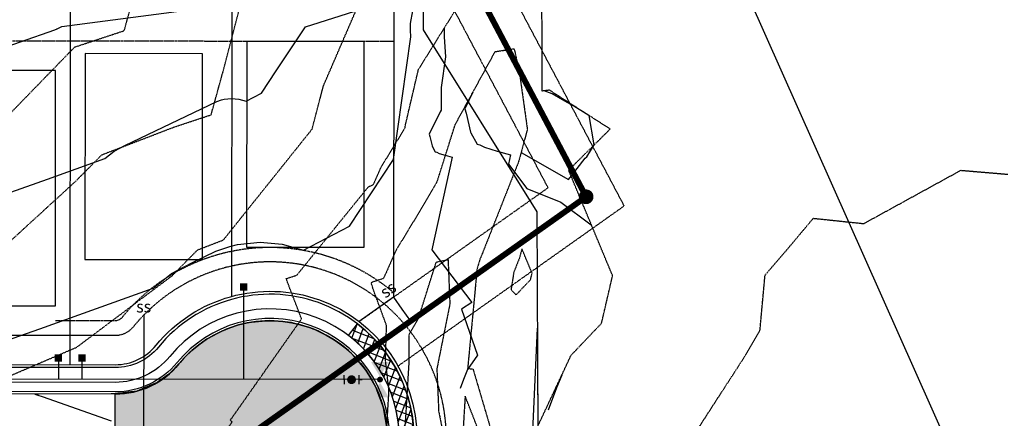
# Model space of a CAD drawing. Units: feet. Extents: x 2016198 to 2018472, y 13679175 to 13685070.
# Drawn here: x 2017370 to 2017705, y 13680603 to 13680738 of the extents above; entities that cross this region are included whole.
import ezdxf
from ezdxf.enums import TextEntityAlignment as Align

# ---------------------------------------------------------------- set-up
doc = ezdxf.new("R2010")
doc.units = ezdxf.units.FT
doc.header["$MEASUREMENT"] = 0
for name, pattern in [('DASHED2', [0.375, 0.25, -0.125]), ('HIDDEN', [0.375, 0.25, -0.125]), ('HIDDEN2', [0.1875, 0.125, -0.0625])]:
    doc.linetypes.add(name, pattern=pattern)
for name, color, linetype in [('C-ESMT-ELEC', 1, 'HIDDEN2'), ('C-ESMT-SEWER', 1, 'HIDDEN2'), ('C-POND-ERTH', 3, 'Continuous'), ('C-PROP-_BSL', 2, 'DASHED2'), ('C-PROP-BNDY', 7, 'Continuous'), ('C-PROP-LOTS', 4, 'Continuous'), ('C-ROAD-BOC', 1, 'Continuous'), ('C-ROAD-FOC', 5, 'Continuous'), ('C-ROAD-ROW', 6, 'Continuous'), ('C-ROAD-WALK', 3, 'Continuous'), ('C-ROAD-WALK-PATT', 252, 'Continuous'), ('C-ROAD-WASH', 252, 'Continuous'), ('C-SSWR-LATS', 3, 'Continuous'), ('C-SSWR-LINE', 4, 'Continuous'), ('C-SSWR-MANH', 4, 'Continuous'), ('C-WATR-CNTR', 5, 'Continuous'), ('C-WATR-HYDR', 4, 'Continuous'), ('C-WATR-SRVC', 3, 'Continuous')]:
    doc.layers.add(name, color=color, linetype=linetype)
doc.layers.add('C-PROP-_BSL-REAR', color=11, linetype='HIDDEN', plot=False)
doc.layers.add('C-PROP-PADS', color=201, linetype='Continuous', plot=False)
doc.styles.add('L100', font='simplex', dxfattribs={"height": 5})

# ---------------------------------------------------------------- blocks, each defined once
blk = doc.blocks.new('*U2')
for p, q in [((0, 0), (1.501948803329325, -4.088713390318157e-12)), ((1.271255294269579e-10, -8.176031886684064e-12), (-1.501948801356979, -4.08820622604028e-12)), ((1.501948803897826, -5.006495999635431), (-1.501948801169783, -5.006496001218299)), ((-0.003084340139978444, -5.006496000254249), (-0.002588637663078064, -6.156939111510876))]:
    blk.add_line(p, q)
for points, const_width in [([(0.7468092768307071, -2.498180154933119, 1), (-0.7551395228081768, -2.498180155183211, 1)], 1.501948800043016), ([(0.5006496026033793, -12.16473430817653, 1), (-0.5006496013233079, -12.16473430902268, 1)], 1.001299200028678)]:
    blk.add_lwpolyline(points, format="xyb", close=True, dxfattribs=dict(const_width=const_width))
for points in [[(1.464960624833194e-09, -11.1634351096037), (3.003897606091195, -6.156939108651842), (-3.003897602198803, -6.156939112071752)], [(-1.001299201648556, -12.16473430779118), (-6.007795206512052, -9.160836711087166), (-6.007795207356907, -15.16863190938852)], [(6.007795210051594, -15.16863191018376), (6.007795210896449, -9.160836711882407), (1.00129920451967, -12.16473431150744)]]:
    blk.add_solid(points)
blk = doc.blocks.new('*U36')
blk.add_line((-3.499999999801663, -1.829420614996025e-09), (-9.50231776344107, 1.070235853586961e-08))
blk.add_solid([(-3.499999999762894, 1.249999999975339), (-1.000000000111456, 1.250000000745834), (-3.499999999457604, -1.249999999655506), (-0.9999999998885443, -1.250000000745834)])
blk = doc.blocks.new('*U35')
blk.add_line((-3.499999999801663, -1.829420614996025e-09), (-9.497683918292587, 1.069268388579163e-08))
blk.add_solid([(-3.499999999762894, 1.249999999975339), (-1.000000000111456, 1.250000000745834), (-3.499999999457604, -1.249999999655506), (-0.9999999998885443, -1.250000000745834)])
blk = doc.blocks.new('*U34')
blk.add_line((-3.499999999801663, -1.829420614996025e-09), (-33.69960665534889, 6.122202316942293e-08))
blk.add_solid([(-3.499999999762894, 1.249999999975339), (-1.000000000111456, 1.250000000745834), (-3.499999999457604, -1.249999999655506), (-0.9999999998885443, -1.250000000745834)])
blk = doc.blocks.new('*U48')
for p, q in [((-0.2465035057207892, -0.7370312405325717), (-1.8319442268901, -5.47740740802303)), ((-1.831944227600014, -5.477407408625826), (-3.418350065962647, -10.22066922229061))]:
    blk.add_line(p, q)
at = {"style": 'L100'}
blk.add_text('ss', height=3.999999999999999, rotation=341.5072500218075, dxfattribs=at).set_placement((0.1200281574792498, 0.3837906976427854), align=Align.CENTER)
blk = doc.blocks.new('*U49')
for p, q in [((0.4170522526771652, -25.28303604522165), (1.024714467310609, -62.12145511650121)), ((1.024714466841756, -62.1214551173059), (1.1072050366039, -67.12229618885196))]:
    blk.add_line(p, q)
at = {"style": 'L100'}
blk.add_text('ss', height=4, rotation=0.9450276057000461, dxfattribs=at).set_placement((0.4018435275306191, -24.36103468233615), align=Align.CENTER)

msp = doc.modelspace()

# ---------------------------------------------------------------- hatches: boundary and pattern name
at = {"layer": 'C-ROAD-WALK-PATT'}
h = msp.add_hatch(dxfattribs=at)
h.set_pattern_fill('ANSI37', color=256, scale=20, angle=-66.02033625944566)
h.set_pattern_definition([(338.9796637405544, (-11303169.12251228, 9963736.054506177), (0.8967482175986694, 2.333632926197608), []), (68.97966374055433, (-11303169.12251228, 9963736.054506177), (-2.333632926197608, 0.8967482175986695), [])])
edge = h.paths.add_edge_path()
edge.add_line((2017461.849126215, 13680553.62443029), (2017466.84917456, 13680553.70644564))
edge.add_arc((2017454.953709655, 13680596.06796019), 44.0000000010125, 285.6851827317011, 412.627004845497)
edge.add_line((2017481.661768881, 13680631.03479552), (2017484.696775603, 13680635.00829952))
edge.add_arc((2017454.953709644, 13680596.06796019), 48.99999999809261, -76.24662567265301, 52.62700483812722, ccw=False)
edge.add_arc((2017454.953709606, 13680596.06796035), 49.00000016342308, 278.085520937091, 283.75337432487356, ccw=False)
edge.add_line((2017461.845610649, 13680547.55505778), (2017461.849126215, 13680553.62443029))
at = {"layer": 'C-ROAD-WASH'}
h = msp.add_hatch(dxfattribs=at)
h.set_pattern_fill('DOTS', color=256, scale=10, angle=540)
h.set_pattern_definition([(180, (0, 0), (-0.3125000000000002, -0.6249999999999999), [0, -0.625])])
edge = h.paths.add_edge_path()
edge.add_line((2017402.266761259, 13680581.09847556), (2017402.28413817, 13680611.09847053))
edge.add_arc((2017402.30035663, 13680639.09846583), 27.99999999207379, 269.9668125229808, 320.7428801384534)
edge.add_arc((2017454.953709643, 13680596.06796019), 40.00000000156884, -140.8092550631917, 140.7428801397343, ccw=False)
edge.add_arc((2017402.250542807, 13680553.09848027), 27.99999999569341, 39.1907449259873, 89.96681253918403)

# ---------------------------------------------------------------- linework, layer by layer
at = {"color": 252, "linetype": 'HIDDEN2', "lineweight": -3}
for points, elevation in [([(2017361.515222222, 13680701.37355556), (2017388.490753456, 13680729.13071121), (2017405.356946324, 13680734.71585531), (2017409.962424798, 13680751.42242553), (2017424.950874636, 13680765.83742711), (2017439.497775972, 13680779.48995901), (2017451.706002333, 13680790.64366058), (2017454.640265019, 13680801.92442006), (2017457.02209995, 13680806.3727081), (2017451.684510795, 13680821.45936648), (2017456.120867459, 13680853.66753199), (2017452.439837209, 13680871.59533488), (2017445.146675603, 13680883.60340818), (2017438.962935739, 13680898.8274331), (2017437.433909697, 13680900.95543079), (2017437.45192768, 13680902.40285463), (2017422.739381503, 13680916.15540318), (2017420.860212355, 13680934.65296966), (2017411.781841032, 13680951.73650401), (2017409.650185303, 13680964.90877187), (2017404.8715611, 13681001.88838115), (2017406.287664706, 13681028.91506176), (2017408.620713858, 13681051.81410469)], 780), ([(2017355.552543478, 13680551.52633794), (2017371.89693858, 13680546.01114395), (2017378.695244353, 13680534.10075565), (2017389.320554545, 13680519.77665818), (2017408.155854465, 13680533.26948953), (2017415.718649924, 13680551.86859817), (2017419.374605634, 13680571.61706658), (2017440.185960725, 13680599.11789426), (2017441.687611888, 13680601.00515734), (2017442.043574837, 13680601.6849718), (2017441.442913169, 13680602.21166281), (2017465.713128205, 13680636.65957977), (2017460.454179245, 13680650.36479953), (2017464.073606061, 13680651.54323232), (2017488.377249395, 13680681.53374092), (2017490.160124588, 13680682.40939769), (2017492.725630703, 13680688.19275148), (2017500.914582133, 13680701.6671854), (2017500.934530459, 13680702.13097282), (2017505.467432292, 13680721.48415104), (2017524.36299429, 13680751.77612634)], 777), ([(2017363.49066869, 13680616.03887424), (2017389.167382012, 13680627.02912669), (2017421.65148249, 13680651.36365759), (2017430.33523301, 13680660.16528155), (2017439.106062665, 13680663.53209179), (2017469.302517767, 13680701.24890863), (2017473.12823815, 13680715.90226243), (2017488.912692552, 13680752.42782726)], 778), ([(2017493.973614953, 13680587.53402243), (2017495.450871508, 13680612.19548231), (2017494.260516588, 13680622.63601422), (2017494.614379782, 13680634.45462022), (2017490.137238889, 13680646.58370556), (2017489.3905, 13680648.992), (2017490.093340502, 13680649.35982079), (2017493.695956989, 13680650.54129032), (2017497.939264627, 13680660.10686849), (2017507.152603406, 13680675.26687105), (2017511.780441364, 13680683.15838475), (2017518.00662436, 13680702.83016991), (2017531.577391187, 13680727.59253777), (2017538.029782388, 13680728.5663387), (2017539.735088594, 13680721.08837098), (2017542.53025724, 13680701.13791312), (2017539.563437956, 13680690.1650292), (2017527.221420253, 13680658.96422025), (2017526.356432392, 13680656.85345914), (2017525.453034314, 13680653.81793137), (2017525.352855555, 13680653.36525353), (2017524.702385, 13680646.129915), (2017522.211782197, 13680619.83831439), (2017524.039975477, 13680619.60873706), (2017536.071682616, 13680578.82558373), (2017557.406745621, 13680624.30366413), (2017567.781577472, 13680635.20535008), (2017571.533411074, 13680651.38304027), (2017556.570580645, 13680687.2553341), (2017570.707490291, 13680701.25026699), (2017550.043585937, 13680714.4666183), (2017547.625932331, 13680714.158942), (2017547.448162791, 13680752.49690698)], 776), ([(2017367.156417642, 13680663.64402264), (2017388.903594315, 13680683.55126873), (2017397.713873786, 13680692.48113916), (2017422.280317961, 13680701.91132524), (2017434.935709452, 13680706.10208635), (2017439.181985755, 13680721.50563533), (2017445.415521387, 13680745.38145318)], 779), ([(2017586.534779359, 13680577.60079359), (2017616.962758865, 13680624.60353901), (2017621.670961977, 13680632.6743365), (2017623.418807763, 13680651.56700554), (2017631.173964895, 13680660.58086861), (2017639.842111111, 13680670.90194771), (2017656.993200787, 13680669.09295276), (2017690.018165946, 13680687.21739153), (2017706.155217561, 13680685.86430829)], 775), ([(2017499.043249091, 13680574.12501273), (2017501.195797753, 13680603.36248315), (2017502.324069009, 13680622.05635257), (2017502.256871287, 13680631.2989505), (2017505.425733102, 13680636.70257886), (2017511.534623342, 13680656.00377454), (2017515.546002554, 13680656.84541762), (2017516.160040302, 13680641.72374307), (2017511.732403909, 13680619.67508143), (2017512.351231308, 13680605.30757009), (2017514.766088873, 13680593.02538138)], 775)]:
    msp.add_lwpolyline(points, dxfattribs=dict(at, elevation=elevation))
at = {"color": 30, "linetype": 'Continuous', "lineweight": -3}
for points, elevation in [([(2017334.912946105, 13680718.65612678), (2017381.736670147, 13680735.0067542), (2017381.981103577, 13680735.09210922), (2017382.363041074, 13680735.22917471), (2017382.425436451, 13680735.27884579), (2017382.495724851, 13680735.31589644), (2017384.15019842, 13680736.10899523), (2017428.317243781, 13680741.89736679)], 780), ([(2017351.922269162, 13680624.66012153), (2017376.61004557, 13680633.28097862), (2017415.185732733, 13680647.12459308), (2017421.487665735, 13680652.14137138), (2017428.586794187, 13680655.88348716), (2017436.485557509, 13680659.66988775), (2017441.324965284, 13680661.32398954), (2017443.915023372, 13680661.94269614), (2017451.60566714, 13680662.768058), (2017459.089198048, 13680662.07897262), (2017466.318685361, 13680660.02651392), (2017481.995529233, 13680668.25865912), (2017497.0086161, 13680690.84785011), (2017502.916369362, 13680732.6396802), (2017502.775015597, 13680734.89665971), (2017502.739792392, 13680737.20219092), (2017503.506114792, 13680741.43442792)], 778), ([(2017366.829469654, 13680679.83343787), (2017379.295574574, 13680684.18654392), (2017398.774386904, 13680691.1768839), (2017401.956551093, 13680693.71010858), (2017405.541259519, 13680695.5996918), (2017436.851722457, 13680710.60887115), (2017438.464858382, 13680711.16023842), (2017439.328211078, 13680711.36647395), (2017441.891759001, 13680711.64159457), (2017444.386269303, 13680711.41189944), (2017446.796098408, 13680710.72774654), (2017452.021713032, 13680713.47179494), (2017457.026075321, 13680721.00152527), (2017467.034799899, 13680736.06098594), (2017486.038272094, 13680742.04997955)], 779), ([(2017514.211171456, 13680735.5014706), (2017514.255457059, 13680732.60276109), (2017514.679518354, 13680725.83182255), (2017513.209419534, 13680715.43224807), (2017513.157133284, 13680707.65362902), (2017512.888827913, 13680707.11544671), (2017509.104939123, 13680699.4827098), (2017509.333725031, 13680698.73668904), (2017510.098862153, 13680695.5232698), (2017510.129136288, 13680695.39773807), (2017511.204763956, 13680693.49066135), (2017511.679750228, 13680693.36910473), (2017512.471358733, 13680692.96813026), (2017514.608005523, 13680692.30921024), (2017516.908869054, 13680691.66180429), (2017510.027348764, 13680660.20565441), (2017523.603404117, 13680642.20896075), (2017520.115939897, 13680640.00138755), (2017525.571624286, 13680624.32254269), (2017522.193678944, 13680619.48115746), (2017520.79536828, 13680616.03392355), (2017519.662145943, 13680613.01420877)], 777), ([(2017524.016091983, 13680713.79555232), (2017521.201262146, 13680708.11756949), (2017521.658833962, 13680706.62552796), (2017523.189108206, 13680700.19868949), (2017523.249656475, 13680699.94762602), (2017525.400911813, 13680696.13347259), (2017526.350884355, 13680695.89035935), (2017527.934101367, 13680695.0884104), (2017532.207394945, 13680693.77057038), (2017536.809122008, 13680692.47575847), (2017536.117171625, 13680689.31278081), (2017542.352055009, 13680681.04769325), (2017553.889903309, 13680676.34307834), (2017564.299273424, 13680668.72635727), (2017564.436768738, 13680668.3967223)], 776), ([(2017540.40457537, 13680693.27600507), (2017556.544674119, 13680684.13574998), (2017557.521394046, 13680685.32032326), (2017562.158305651, 13680691.37724812), (2017562.792078673, 13680691.75936063), (2017562.748549149, 13680691.80590627), (2017565.264812415, 13680695.86224983), (2017563.549043736, 13680705.82871174), (2017563.421666338, 13680705.91018059), (2017558.364311526, 13680709.03824843), (2017555.245632821, 13680710.6818846), (2017550.945055594, 13680713.22255464), (2017548.306269722, 13680714.24552334)], 776), ([(2017494.86805621, 13680599.13835311), (2017493.836848824, 13680605.12693317), (2017493.596158593, 13680606.52470508), (2017491.466733789, 13680612.21610472), (2017490.969712768, 13680613.54451286), (2017488.9753225, 13680617.07451587), (2017488.509819382, 13680617.89844057), (2017488.331586901, 13680618.1602639), (2017487.567971982, 13680619.28201341), (2017486.752894607, 13680620.24580445), (2017483.260796874, 13680624.37504741), (2017482.781132598, 13680624.84488984), (2017482.669175966, 13680624.95455399), (2017482.554974766, 13680625.06187872), (2017482.065693914, 13680625.52169821), (2017480.93680804, 13680626.38036857), (2017476.100236786, 13680630.05923502), (2017474.831077555, 13680630.69242768), (2017469.393522536, 13680633.40526296), (2017463.631724933, 13680635.04104307), (2017462.286885463, 13680635.42284435), (2017456.322618763, 13680635.9720355), (2017454.930521743, 13680636.10022014), (2017453.503660512, 13680635.96316645), (2017447.362789114, 13680635.37331785), (2017446.891235352, 13680635.2661558), (2017444.818120075, 13680634.79503325), (2017443.945081664, 13680634.50711477), (2017440.069063851, 13680633.22884521), (2017438.86127464, 13680632.60800739), (2017433.403356757, 13680629.80248088), (2017432.353922224, 13680628.98412302), (2017427.493252406, 13680625.19372926), (2017425.981654084, 13680623.67281241), (2017425.664282595, 13680623.35348464), (2017424.35019643, 13680621.85468465), (2017424.076571804, 13680621.54259833), (2017424.056227659, 13680621.51781847), (2017423.958376836, 13680621.39863273), (2017421.205377866, 13680618.58121855), (2017420.537295481, 13680617.89751307), (2017417.454462702, 13680615.688665), (2017416.558917263, 13680615.04701591), (2017414.883596901, 13680614.33838813), (2017409.682793589, 13680612.13851352), (2017407.512784637, 13680611.84977861), (2017402.284170364, 13680611.15404256), (2017401.856848488, 13680611.15343543), (2017400.962437816, 13680611.15216468), (2017376.41139306, 13680611.11728335), (2017375.962413048, 13680611.11664545), (2017374.914793021, 13680611.11515703), (2017374.914892765, 13680611.11512205), (2017374.91717349, 13680611.11432232), (2017375.96219945, 13680610.74788363), (2017377.425235794, 13680610.23486947), (2017400.95712699, 13680601.98340434)], 777), ([(2017554.254231797, 13680617.58372723), (2017552.477981023, 13680613.20476335), (2017549.623364709, 13680605.59802387)], 776)]:
    msp.add_lwpolyline(points, dxfattribs=dict(at, elevation=elevation))
at = {"color": 252, "linetype": 'HIDDEN2', "lineweight": -3}
for points, elevation in [([(2017539.848773059, 13680657.42647578), (2017537.918283273, 13680652.54616817), (2017536.979830357, 13680646.63044388), (2017538.672307958, 13680644.83557266), (2017543.635622951, 13680650.05093443), (2017544.139115772, 13680652.22196644), (2017540.682320652, 13680660.50938044), (2017539.848773059, 13680657.42647578)], 777), ([(2017521.359139211, 13680610.44321578), (2017519.229497599, 13680575.16662855), (2017517.597528325, 13680551.51402032), (2017529.011823303, 13680552.28695711), (2017535.273675497, 13680574.8937947), (2017521.359139211, 13680610.44321578)], 776)]:
    msp.add_lwpolyline(points, close=True, dxfattribs=dict(at, elevation=elevation))
at = {"layer": 'C-ESMT-ELEC'}
msp.add_line((2017241.11615421, 13680631.19182731), (2017402.295722781, 13680631.09846718), dxfattribs=at)
for centre, radius, start, end in [((2017454.953709643, 13680596.06796019), 59.99999999982245, 219.1907449383141, 140.7428801400564), ((2017402.300356624, 13680639.09846584), 8.000000000927434, 269.9668125358578, 320.7428801364467)]:
    msp.add_arc(centre, radius, start, end, dxfattribs=at)
at = {"layer": 'C-ESMT-SEWER', "flags": 128}
for points in [[(2017498.499387313, 13680620.63977241), (2017575.481954412, 13680675.11976698), (2017432.2356447, 13680945.93414027), (2017439.45576651, 13681168.99221379), (2017572.71531929, 13681454.54797661)], [(2017485.30377695, 13680635.80300032), (2017549.588944258, 13680681.29713877), (2017417.821067993, 13680930.4109547), (2017393.880996296, 13680918.86126103)]]:
    msp.add_lwpolyline(points, dxfattribs=at)
at = {"layer": 'C-POND-ERTH', "flags": 128}
msp.add_lwpolyline([(2017379.700527172, 13680420.90246548), (2017379.744371992, 13680496.5973966), (2017385.570753853, 13680429.2670097), (2017439.524634434, 13680431.88671334), (2017485.295122295, 13680436.01996562), (2017502.676363891, 13680432.62417966), (2017530.891944508, 13680432.2877241), (2017582.670423178, 13680433.1267484), (2017554.78181784, 13680506.94976726), (2017554.426456349, 13680508.21535368), (2017544.401123134, 13680598.50051458), (2017545.946711249, 13680633.57705715), (2017545.982028763, 13680624.31367543), (2017546.081172222, 13680598.30947507), (2017547.876968549, 13680586.61974123), (2017549.691872111, 13680574.80562887), (2017554.595560184, 13680542.88507777), (2017557.409151274, 13680524.57001026), (2017559.794887864, 13680509.04006105), (2017565.398306199, 13680495.6016015), (2017574.019685978, 13680474.92528278), (2017585.042780034, 13680448.48902642), (2017595.009394688, 13680424.58648339), (2017596.175473679, 13680421.78992165)], close=True, dxfattribs=at)
at = {"layer": 'C-PROP-_BSL', "flags": 128}
msp.add_lwpolyline([(2017381.976891109, 13680636.1102373), (2017402.298618933, 13680636.09846634, 0.2252500072687557), (2017404.62329867, 13680637.20006117, -0.4194800544730137), (2017496.982437334, 13680645.65209121, -0.3910073850482582)], format="xyb", dxfattribs=at)
msp.add_lwpolyline([(2017231.979812424, 13680641.19712104), (2017381.979787261, 13680641.11023647)], dxfattribs=at)
at = {"layer": 'C-PROP-_BSL-REAR', "flags": 128}
msp.add_lwpolyline([(2017497.031898714, 13680731.04360986), (2017222.031944846, 13680731.20289825)], dxfattribs=at)
at = {"layer": 'C-PROP-BNDY', "flags": 128}
msp.add_lwpolyline([(2017852.412848098, 13681553.9505846), (2017555.131715812, 13680886.64764889), (2017770.847555363, 13680402.42520379), (2017489.883, 13680401.354), (2016948.883761815, 13680399.13613045), (2016897.166353749, 13680452.91953396), (2016899.796796795, 13680587.24406919), (2016858.209188716, 13680630.49300969, 0.2042154910016665), (2016972.128135744, 13680897.34197921), (2016972.336533388, 13681257.12554304, 0.1663333007461052)], format="xyb", dxfattribs=at)
at = {"layer": 'C-PROP-LOTS'}
for p, q in [((2017386.968201813, 13680621.10734367), (2017387.043501776, 13680751.10732186)), ((2017441.981677322, 13680644.35591291), (2017442.04349255, 13680751.07546418))]:
    msp.add_line(p, q, dxfattribs=at)
msp.add_lwpolyline([(2017497.043483323, 13680751.04360651), (2017496.981519347, 13680644.06725243), (2017485.30377695, 13680635.80300032)], dxfattribs=at)
at = {"layer": 'C-PROP-LOTS', "flags": 128}
msp.add_lwpolyline([(2017507.043481646, 13680751.0378142), (2017507.034215563, 13680735.04058791), (2017545.795864875, 13680673.14234305), (2017546.081172222, 13680598.30947507), (2017559.794887864, 13680509.04006105), (2017604.514382115, 13680401.79104292)], dxfattribs=at)
at = {"layer": 'C-PROP-PADS', "color": 231}
for points in [[(2017487.031900391, 13680731.04940217), (2017447.031907102, 13680731.07257139), (2017446.991360968, 13680661.07258313), (2017486.991354257, 13680661.04941391)], [(2017432.0294738, 13680726.87599717), (2017392.02948051, 13680726.89916638), (2017391.988934377, 13680656.89917813), (2017431.988927667, 13680656.87600891)]]:
    msp.add_lwpolyline(points, close=True, dxfattribs=at)
at = {"layer": 'C-PROP-PADS'}
msp.add_lwpolyline([(2017382.026126089, 13680721.11132965), (2017342.026132799, 13680721.13449887), (2017341.979794361, 13680641.13451229), (2017381.979787651, 13680641.11134307)], close=True, dxfattribs=at)
at = {"layer": 'C-ROAD-BOC', "flags": 128}
msp.add_lwpolyline([(2017053.622922851, 13680580.55042062), (2017402.266326836, 13680580.34847569, -0.2252500073813159), (2017423.37056187, 13680570.31786744, 2.806471366762855), (2017423.400413532, 13680621.8546235, -0.225250007343166), (2017402.284572593, 13680611.84847041), (2017236.962869094, 13680611.94422979, -0.4142135623707034)], format="xyb", dxfattribs=at)
at = {"layer": 'C-ROAD-FOC', "flags": 128}
msp.add_lwpolyline([(2017053.623357273, 13680581.30042049), (2017402.266761259, 13680581.09847556, -0.2252500073815769), (2017423.951846799, 13680570.79179552, 2.806471366642146), (2017423.981149043, 13680621.38002233, -0.2252500073428165), (2017402.28413817, 13680611.09847053), (2017236.962434671, 13680611.19422992, -0.4142135623618945)], format="xyb", dxfattribs=at)
at = {"layer": 'C-ROAD-ROW', "flags": 128}
msp.add_lwpolyline([(2017236.968226976, 13680621.19422824), (2017402.289930476, 13680621.09846886, 0.2252500073471247), (2017416.238008893, 13680627.70803787, -2.806471366602119), (2017416.201381087, 13680564.47275436, 0.2252500073815289), (2017402.260968954, 13680571.09847724), (2017053.617564969, 13680571.30042217, 0.2252500073830902)], format="xyb", dxfattribs=at)
at = {"layer": 'C-ROAD-WALK', "flags": 128}
for points in [[(2017053.618144199, 13680572.300422), (2017402.261548185, 13680572.09847707, -0.2252500073861087), (2017416.976427658, 13680565.10465848, 2.806471366540049), (2017417.012322908, 13680627.07523631, -0.2252500073513723), (2017402.289351245, 13680620.09846902), (2017236.967647746, 13680620.19422841, -0.4142135623728104)], [(2017466.84917456, 13680553.70644564, 1.364548180018714), (2017420.883892983, 13680623.91122855, -0.2252500073576377), (2017402.286455092, 13680615.09846986), (2017236.964751592, 13680615.19422925, -0.4142135623731064), (2017215.976918956, 13680636.20638957)]]:
    msp.add_lwpolyline(points, format="xyb", dxfattribs=at)
at = {"layer": 'C-ROAD-WALK-PATT', "flags": 128}
msp.add_lwpolyline([(2017461.849126215, 13680553.62443029), (2017466.84917456, 13680553.70644564, 0.6184677748687073), (2017481.661768881, 13680631.03479552), (2017484.696775603, 13680635.00829952, -0.6301823788331976), (2017466.60312141, 13680548.47288476, -0.02473571883062515), (2017461.845610649, 13680547.55505778)], format="xyb", close=True, dxfattribs=at)
at = {"layer": 'C-ROAD-WASH', "flags": 128}
msp.add_lwpolyline([(2017402.266761259, 13680581.09847556), (2017402.28413817, 13680611.09847053, 0.2252500074182051), (2017423.981149043, 13680621.38002233, -2.80647136661077), (2017423.951846799, 13680570.79179552, 0.2252500074205023)], format="xyb", close=True, dxfattribs=at)
at = {"layer": 'C-SSWR-LINE', "const_width": 2}
msp.add_lwpolyline([(2017446.95367712, 13680596.41208573), (2017562.535449335, 13680678.20845287), (2017422.15500805, 13680943.60475736), (2017429.527300993, 13681171.36399808), (2017584.533838672, 13681503.520374), (2017657.283070171, 13681502.15767248), (2017806.630347258, 13681837.39548483)], dxfattribs=at)
at = {"layer": 'C-SSWR-MANH', "const_width": 2.5}
msp.add_lwpolyline([(2017561.285449335, 13680678.20845287, 1), (2017563.785449335, 13680678.20845287, 1)], format="xyb", close=True, dxfattribs=at)
at = {"layer": 'C-WATR-CNTR', "flags": 128}
msp.add_lwpolyline([(2017492.375131294, 13680616.04628791), (2016922.878959964, 13680616.37615751), (2016903.539319542, 13680597.77941557)], dxfattribs=at)

# ---------------------------------------------------------------- block references
at = {"layer": 'C-SSWR-LATS'}
for name, p, rotation in [('*U48', (2017496.53257758, 13680644.70162639), 53.77951085632735), ('*U49', (2017411.992601427, 13680663.22428327), 359.0217849308384)]:
    msp.add_blockref(name, p, dxfattribs=dict(at, rotation=rotation))
at = {"layer": 'C-WATR-HYDR', "rotation": 90.23488734680463}
msp.add_blockref('*U2', (2017480.210499207, 13680615.99641803), dxfattribs=at)
at = {"layer": 'C-WATR-SRVC', "rotation": 89.93362518562687}
for name, p in [('*U34', (2017445.986842897, 13680649.77276408)), ('*U35', (2017390.973412193, 13680625.60270681))]:
    msp.add_blockref(name, p, dxfattribs=at)
at = {"layer": 'C-WATR-SRVC', "xscale": -1, "rotation": 269.9336249500251}
msp.add_blockref('*U36', (2017382.973417579, 13680625.6119745), dxfattribs=at)

doc.saveas('drawing.dxf')
